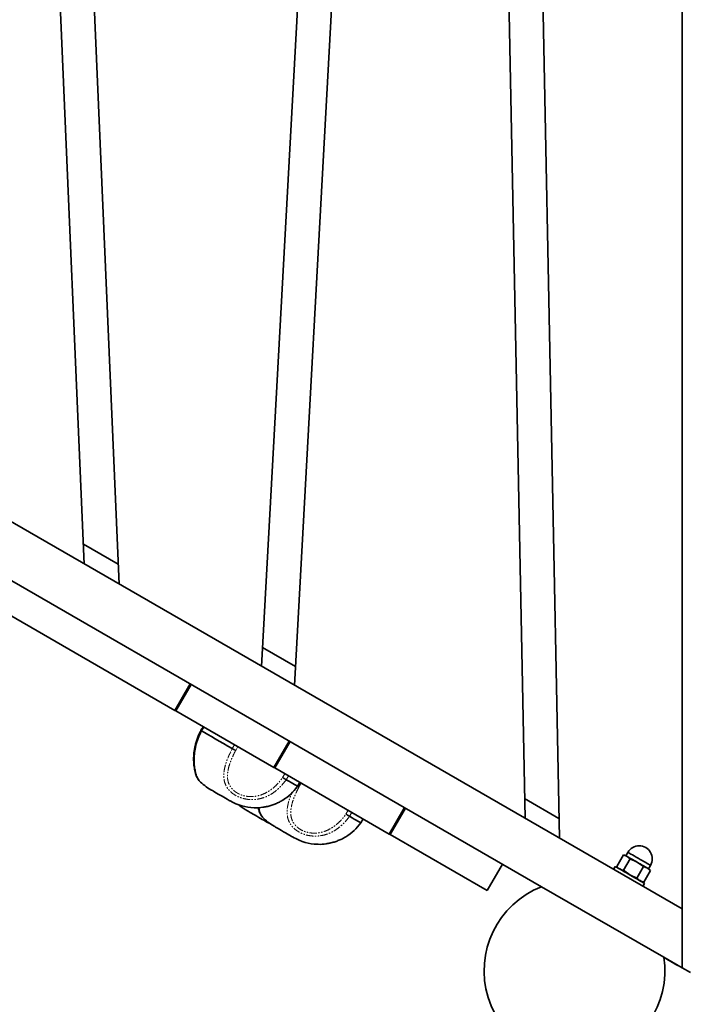
# Model space of a CAD drawing. Units: millimetres. Extents: x -22138 to 41718, y 767 to 53540.
# Drawn here: x 10006 to 10595, y 18575 to 19447 of the extents above; entities that cross this region are included whole.
import ezdxf

# ---------------------------------------------------------------- set-up
doc = ezdxf.new("R2010")
doc.units = ezdxf.units.MM
doc.linetypes.add('PHANTOM', pattern=[12.7, 6.35, -1.27, 1.27, -1.27, 1.27, -1.27])

msp = doc.modelspace()

# ---------------------------------------------------------------- linework, layer by layer
at = {"color": 7, "linetype": 'Continuous', "lineweight": 35}
for p, q in [((10591.5539, 19803.7293), (10591.5539, 18607.6524)), ((10463.2534, 19729.6551), (10483.0276, 18722.2716)), ((10433.5839, 19712.5253), (10452.6779, 18739.7939)), ((10290.8668, 19630.1276), (10248.7789, 18857.5153)), ((10259.8466, 19612.2181), (10219.6506, 18874.3324)), ((10093.5432, 18947.1406), (10069.7148, 19502.4455)), ((10062.7528, 18964.9174), (10040.4132, 19485.5282)), ((10591.5539, 18659.614), (9555.7209, 19257.6525)), ((9548.2209, 19210.0211), (10467.3392, 18679.3677)), ((10092.7811, 18964.9011), (10061.9907, 18982.6779)), ((10142.9903, 18835.4537), (9954.2266, 18944.4365)), ((10249.6936, 18874.3076), (10220.5653, 18891.1249)), ((10142.9903, 18835.4537), (10156.4903, 18858.8363)), ((10143.8563, 18834.9537), (10157.3564, 18858.3364)), ((10143.8563, 18834.9537), (10142.9903, 18835.4537)), ((10230.4589, 18784.9538), (10143.8563, 18834.9537)), ((10168.172, 18820.9147), (10166.0222, 18817.8145)), ((10166.4466, 18817.2945), (10166.4634, 18817.2828)), ((10230.4589, 18784.9538), (10243.9589, 18808.3364)), ((10231.325, 18784.4538), (10244.8249, 18807.8365)), ((10231.325, 18784.4538), (10230.4589, 18784.9538)), ((10332.5956, 18725.9852), (10231.325, 18784.4538)), ((10251.4074, 18768.2404), (10253.4074, 18771.7044)), ((10482.6837, 18739.7906), (10452.334, 18757.3132)), ((10332.5956, 18725.9852), (10346.0956, 18749.3679)), ((10333.4617, 18725.485), (10346.9617, 18748.8677)), ((10307.407, 18735.9089), (10309.4071, 18739.3731)), ((10333.4617, 18725.485), (10332.5956, 18725.9852)), ((10419.1982, 18675.985), (10333.4617, 18725.485)), ((10543.7131, 18709.7515), (10541.9632, 18706.7203)), ((10419.1982, 18675.985), (10432.6982, 18699.3677)), ((10539.6747, 18707.4673), (10533.7726, 18697.2446)), ((10545.5459, 18704.0774), (10539.6437, 18693.8547)), ((10541.5302, 18706.9704), (10539.67, 18707.4687)), ((10542.859, 18706.2032), (10539.6746, 18707.4673)), ((10545.5459, 18704.0774), (10542.859, 18706.2032)), ((10551.7941, 18701.0445), (10545.5459, 18704.0774)), ((10557.5449, 18697.1499), (10551.7941, 18701.0445)), ((10532.4321, 18697.2119), (10530.9321, 18694.6139)), ((10533.7689, 18697.2477), (10535.6798, 18695.337)), ((10539.6437, 18693.8547), (10545.3946, 18689.9602)), ((10557.5449, 18697.1499), (10551.6428, 18686.927)), ((10560.8576, 18695.8117), (10557.5448, 18697.1499)), ((10563.6728, 18693.6118), (10557.7708, 18683.3891)), ((10563.673, 18693.6118), (10560.8576, 18695.8117)), ((10561.8817, 18695.2204), (10563.6318, 18698.2514)), ((10563.6765, 18693.6087), (10562.3148, 18694.9703)), ((10545.3946, 18689.9602), (10551.6428, 18686.927)), ((10555.1652, 18684.087), (10557.7754, 18683.3877)), ((10556.9128, 18679.614), (10558.4128, 18682.212)), ((10575.5058, 18616.9178), (10467.3392, 18679.3677)), ((10591.5539, 18607.6524), (10591.5539, 18659.614)), ((10575.5058, 18616.9178), (10591.5539, 18607.6524)), ((10588.1286, 18609.399), (10588.2285, 18609.5723)), ((10591.5539, 18607.6524), (10599.0539, 18603.3222))]:
    msp.add_line(p, q, dxfattribs=at)
at = {"color": 7, "linetype": 'PHANTOM', "lineweight": 18}
for p, q in [((10168.7393, 18820.5876), (10166.4466, 18817.2945)), ((10193.7069, 18801.5539), (10195.7068, 18805.0179)), ((10198.6445, 18803.3218), (10196.7155, 18799.9806)), ((10238.2598, 18775.9949), (10240.1888, 18779.3361)), ((10243.4143, 18777.4739), (10241.4143, 18774.0099)), ((10254.6442, 18770.9903), (10252.7151, 18767.6493)), ((10294.2595, 18743.6637), (10296.1885, 18747.0047)), ((10299.414, 18745.1426), (10297.414, 18741.6784))]:
    msp.add_line(p, q, dxfattribs=at)
at = {"color": 7, "linetype": 'Continuous', "lineweight": 35, "flags": 128}
for points in [[(10166.4634, 18817.2828), (10169.1403, 18815.7372), (10172.0725, 18814.0444), (10175.2384, 18812.2167), (10178.6146, 18810.2674), (10182.1762, 18808.211), (10185.897, 18806.0629), (10189.7497, 18803.8384), (10193.7057, 18801.5544)], [(10241.415, 18774.0094), (10243.6744, 18772.705), (10245.6669, 18771.5546), (10247.3793, 18770.5659), (10248.8, 18769.7458), (10249.9195, 18769.0994), (10250.7304, 18768.6312), (10251.2273, 18768.3443), (10251.4067, 18768.2409), (10251.4074, 18768.2404)], [(10174.6157, 18765.2334), (10174.6168, 18765.2327), (10174.7993, 18765.1274), (10175.2881, 18764.8451), (10176.0657, 18764.3961), (10177.1039, 18763.7967), (10178.3651, 18763.0686), (10179.8038, 18762.238), (10181.368, 18761.3348), (10183.0012, 18760.3919), (10184.6443, 18759.4432), (10186.238, 18758.5232), (10187.7245, 18757.6649), (10189.0504, 18756.8995), (10190.1675, 18756.2546), (10191.0355, 18755.7535), (10191.6231, 18755.4142), (10191.909, 18755.249), (10191.9363, 18755.2332)], [(10207.0786, 18746.4909), (10207.0797, 18746.4902), (10207.2622, 18746.3848), (10207.751, 18746.1027), (10208.5286, 18745.6538), (10209.5668, 18745.0544), (10210.8279, 18744.3263), (10212.2667, 18743.4956), (10213.8309, 18742.5925), (10215.4641, 18741.6496), (10217.1072, 18740.7009), (10218.7008, 18739.7808), (10220.1874, 18738.9225), (10221.5133, 18738.157), (10222.6304, 18737.512), (10223.4984, 18737.0109), (10224.086, 18736.6716), (10224.3718, 18736.5066), (10224.3991, 18736.4909)], [(10224.3991, 18736.4909), (10226.8372, 18735.181), (10227.5786, 18734.8201)], [(10297.4147, 18741.6782), (10299.6741, 18740.3735), (10301.6666, 18739.2232), (10303.3789, 18738.2347), (10304.7996, 18737.4143), (10305.9191, 18736.7679), (10306.7301, 18736.2999), (10307.227, 18736.0129), (10307.4064, 18735.9094), (10307.407, 18735.9089)], [(10230.6154, 18732.902), (10230.6164, 18732.9013), (10230.799, 18732.7959), (10231.2878, 18732.5136), (10232.0654, 18732.0647), (10233.1035, 18731.4655), (10234.3647, 18730.7371), (10235.8035, 18729.9065), (10237.3677, 18729.0034), (10239.0009, 18728.0607), (10240.644, 18727.112), (10242.2376, 18726.1919), (10243.7242, 18725.3336), (10245.05, 18724.5681), (10246.1671, 18723.9231), (10247.0351, 18723.422), (10247.6227, 18723.0827), (10247.9086, 18722.9177), (10247.9359, 18722.902)], [(10543.7131, 18709.7515), (10543.7185, 18709.7484), (10543.9363, 18709.6226), (10544.467, 18709.3162), (10545.2936, 18708.8391), (10546.3895, 18708.2063), (10547.7194, 18707.4384), (10549.2408, 18706.5601), (10550.9046, 18705.5995), (10552.6573, 18704.5876), (10554.4426, 18703.5567), (10556.2032, 18702.5403), (10557.8825, 18701.5707), (10559.4264, 18700.6795), (10560.7855, 18699.8948), (10561.9158, 18699.242), (10562.7813, 18698.7426), (10563.354, 18698.4119), (10563.6155, 18698.261), (10563.6318, 18698.2514)], [(10541.5302, 18706.9704), (10541.6031, 18706.9282), (10541.8518, 18706.7847), (10542.2729, 18706.5415), (10542.859, 18706.2032)], [(10542.859, 18706.2032), (10543.6001, 18705.7752), (10544.4838, 18705.265), (10545.4947, 18704.6813), (10546.6155, 18704.0343), (10547.8272, 18703.3347), (10549.1089, 18702.5947), (10550.4388, 18701.827), (10551.7941, 18701.0445)], [(10551.7941, 18701.0445), (10553.1515, 18700.2608), (10554.488, 18699.489), (10555.7806, 18698.7428), (10557.007, 18698.0347), (10558.1465, 18697.3769), (10559.1796, 18696.7804), (10560.0885, 18696.2556), (10560.8576, 18695.8117)], [(10539.9837, 18692.8522), (10538.2466, 18693.855), (10536.6778, 18694.7607), (10535.3139, 18695.5482), (10534.1869, 18696.1989), (10533.3232, 18696.6974), (10532.7433, 18697.0324), (10532.4604, 18697.1957), (10532.4321, 18697.2119)], [(10558.4128, 18682.212), (10558.4121, 18682.2125), (10558.2389, 18682.3124), (10557.7654, 18682.5859), (10557.0025, 18683.0262), (10555.9682, 18683.6235), (10554.6867, 18684.3633), (10553.188, 18685.2285), (10551.5074, 18686.1989), (10549.6841, 18687.2515), (10547.7609, 18688.3618), (10545.783, 18689.5038), (10543.7966, 18690.6509), (10541.8482, 18691.7757), (10539.9837, 18692.8522)], [(10560.8576, 18695.8117), (10561.4739, 18695.456), (10561.9267, 18695.1944), (10562.2084, 18695.0318), (10562.314, 18694.9708), (10562.3148, 18694.9703)], [(10581.6334, 18613.1491), (10580.2371, 18613.9552), (10578.9061, 18614.7236), (10577.7027, 18615.4184), (10576.683, 18616.0073), (10575.8948, 18616.4622), (10575.5439, 18616.6648)], [(10588.1286, 18609.399), (10588.1191, 18609.4045), (10587.8919, 18609.5359), (10587.372, 18609.8358), (10586.5838, 18610.2909), (10585.5641, 18610.8796), (10584.3607, 18611.5746), (10583.0297, 18612.343), (10581.6334, 18613.1491)]]:
    msp.add_lwpolyline(points, dxfattribs=at)
at = {"color": 7, "linetype": 'PHANTOM', "lineweight": 18, "flags": 128}
for points in [[(10543.7131, 18709.7515), (10543.7875, 18709.7084), (10544.1633, 18709.4914), (10544.8447, 18709.098), (10545.8099, 18708.5408), (10547.0278, 18707.8378), (10548.4591, 18707.0114), (10550.0581, 18706.0882), (10551.7732, 18705.0978), (10553.5495, 18704.0724)], [(10553.5495, 18704.0724), (10555.3296, 18703.0446), (10557.0565, 18702.0478), (10558.6746, 18701.1134), (10560.132, 18700.272), (10561.3816, 18699.5506), (10562.3836, 18698.9722), (10563.1056, 18698.5552), (10563.5244, 18698.3134), (10563.6318, 18698.2514)]]:
    msp.add_lwpolyline(points, dxfattribs=at)
at = {"color": 7, "linetype": 'Continuous', "lineweight": 35}
for centre, radius, start, end in [((10197.2133, 18804.3735), 45.1951, 223.6874743, 240), ((10214.5338, 18794.3735), 45.1951, 301.4051334, 324.6739985), ((10214.5338, 18794.3735), 45.1951, 240, 268.0729725), ((10229.6762, 18785.631), 45.1951, 228.8465137, 240), ((10253.2129, 18772.042), 45.1951, 223.6874743, 240), ((10270.5334, 18762.042), 45.1951, 301.4051334, 324.6739985), ((10270.5334, 18762.042), 45.1951, 240, 268.0729725), ((10553.6725, 18704.0014), 11.5, 330, 150), ((10496.4225, 18604.8415), 80, 111.3178125, 8.6821875)]:
    msp.add_arc(centre, radius, start, end, dxfattribs=at)
for points, knots in [([(10166.0532, 18817.7964), (10165.8555, 18817.4566), (10165.046, 18816.0657), (10163.8725, 18813.4823), (10162.5322, 18810.0685), (10161.4481, 18806.5531), (10160.6038, 18803.0077), (10160.0041, 18799.4944), (10159.6388, 18796.0765), (10159.4917, 18792.8051), (10159.5457, 18789.7353), (10159.7653, 18786.8834), (10160.1225, 18784.2437), (10160.6012, 18781.8119), (10161.1805, 18779.6152), (10161.842, 18777.7053), (10162.5567, 18776.0623), (10163.356, 18774.6437), (10163.9824, 18773.7014), (10164.4289, 18773.2773), (10164.5156, 18773.195)], [0, 0, 0, 0, 0.01981014, 0.08108881, 0.1434805, 0.20668239, 0.27025132, 0.33349288, 0.39594988, 0.45733622, 0.51749711, 0.57556697, 0.63373922, 0.69201464, 0.75014341, 0.80816039, 0.86347268, 0.92257993, 0.98495951, 1, 1, 1, 1]), ([(10166.4634, 18817.2828), (10165.3894, 18815.1351), (10163.2868, 18810.9304), (10161.3463, 18804.3299), (10160.2308, 18798.0938), (10159.8601, 18792.2972), (10160.0354, 18787.0255), (10160.7036, 18782.2945), (10161.6394, 18778.67), (10162.6474, 18776.0948), (10163.562, 18774.407), (10164.2379, 18773.3991), (10164.515, 18773.1937), (10164.5474, 18773.1697)], [0, 0, 0, 0, 0.11878459, 0.23254788, 0.34629447, 0.4482621, 0.55019018, 0.65565476, 0.76107635, 0.83723834, 0.91371868, 0.98991386, 1, 1, 1, 1]), ([(10166.4466, 18817.2945), (10166.3046, 18817.4219), (10166.0232, 18817.6744), (10166.017, 18817.7703), (10166.014, 18817.8179)], [0, 0, 0, 0, 0.50466499, 1, 1, 1, 1]), ([(10193.7057, 18801.5544), (10193.946, 18801.4203), (10194.4657, 18801.1302), (10195.311, 18800.6769), (10195.9873, 18800.3263), (10196.4566, 18800.0954), (10196.6276, 18800.0196), (10196.7155, 18799.9806)], [0, 0, 0, 0, 0.200521342, 0.433845061, 0.69985208, 0.845792914, 1, 1, 1, 1]), ([(10241.415, 18774.0094), (10241.2549, 18774.1064), (10240.9084, 18774.3164), (10240.1579, 18774.7844), (10239.399, 18775.2625), (10238.7432, 18775.6812), (10238.4239, 18775.8885), (10238.2598, 18775.9949)], [0, 0, 0, 0, 0.20054624, 0.43386211, 0.69985064, 0.84580797, 1, 1, 1, 1]), ([(10251.4332, 18768.2852), (10251.658, 18768.1677), (10252.0406, 18767.9676), (10252.4549, 18767.7647), (10252.6268, 18767.6885), (10252.7151, 18767.6493)], [0, 0, 0, 0, 0.40921753, 0.69648473, 1, 1, 1, 1]), ([(10224.1154, 18750.2593), (10225.3158, 18750.5577), (10227.7154, 18751.1541), (10231.2647, 18752.4016), (10234.6017, 18753.8726), (10236.9136, 18755.0551), (10237.9281, 18755.7177), (10238.0754, 18755.814)], [0, 0, 0, 0, 0.2391388, 0.47806849, 0.71874458, 0.95914281, 1, 1, 1, 1]), ([(10213.0164, 18749.2556), (10213.2648, 18749.2305), (10215.7576, 18748.9786), (10219.55, 18749.3723), (10222.9886, 18750.0404), (10224.1154, 18750.2593)], [0, 0, 0, 0, 0.06927284, 0.69500731, 1, 1, 1, 1]), ([(10216.6564, 18749.3722), (10216.8302, 18748.6738), (10217.1898, 18747.229), (10217.843, 18745.3768), (10218.556, 18743.7301), (10219.3557, 18742.3125), (10219.982, 18741.3699), (10220.4285, 18740.9459), (10220.5152, 18740.8635)], [0, 0, 0, 0, 0.1784797, 0.36923365, 0.55110548, 0.74544659, 0.95054701, 1, 1, 1, 1]), ([(10216.9422, 18749.3908), (10217.2048, 18748.2529), (10217.6982, 18746.1157), (10218.6506, 18743.7724), (10219.5606, 18742.0734), (10220.2376, 18741.0677), (10220.5147, 18740.8622), (10220.5471, 18740.8382)], [0, 0, 0, 0, 0.266274785, 0.500165764, 0.73503264, 0.969025803, 1, 1, 1, 1]), ([(10297.4147, 18741.6782), (10297.2545, 18741.7751), (10296.908, 18741.9849), (10296.1575, 18742.4529), (10295.3987, 18742.9311), (10294.7428, 18743.3497), (10294.4235, 18743.5572), (10294.2595, 18743.6637)], [0, 0, 0, 0, 0.200548629, 0.433858567, 0.699828224, 0.845793866, 1, 1, 1, 1]), ([(10269.016, 18716.9244), (10269.2645, 18716.8992), (10271.7571, 18716.6465), (10275.5498, 18717.0408), (10278.9883, 18717.7091), (10280.1151, 18717.9281)], [0, 0, 0, 0, 0.06927591, 0.69500483, 1, 1, 1, 1]), ([(10280.1151, 18717.9281), (10281.3154, 18718.2264), (10283.7151, 18718.8226), (10287.2644, 18720.0701), (10290.6013, 18721.5413), (10292.9133, 18722.7242), (10293.9277, 18723.3864), (10294.0751, 18723.4825)], [0, 0, 0, 0, 0.23913541, 0.47806572, 0.71874945, 0.95915016, 1, 1, 1, 1]), ([(10533.7725, 18697.2446), (10534.6267, 18696.4642), (10536.3352, 18694.9034), (10538.5409, 18694.2043), (10539.6438, 18693.8547)], [0, 0, 0, 0, 0.50000206, 1, 1, 1, 1]), ([(10551.6427, 18686.9273), (10552.5397, 18686.1222), (10554.3337, 18684.512), (10556.6252, 18683.7634), (10557.7709, 18683.3891)], [0, 0, 0, 0, 0.50000021, 1, 1, 1, 1])]:
    msp.add_open_spline(points, degree=3, knots=knots, dxfattribs=at)
at = {"color": 7, "linetype": 'PHANTOM', "lineweight": 18}
for points, knots in [([(10241.4157, 18774.0092), (10240.1536, 18772.3307), (10237.6021, 18768.9375), (10233.233, 18764.8236), (10228.6434, 18761.5058), (10224.2056, 18759.1681), (10219.7165, 18757.5539), (10215.4549, 18756.6525), (10211.1862, 18756.3481), (10207.0927, 18756.6105), (10203.0868, 18757.4207), (10199.3115, 18758.7377), (10195.795, 18760.559), (10192.6059, 18762.8953), (10189.883, 18765.7754), (10187.8529, 18769.1149), (10186.598, 18772.7803), (10186.136, 18776.3003), (10186.1947, 18779.6074), (10186.5697, 18782.6499), (10187.2425, 18785.7795), (10188.4763, 18789.9654), (10190.5221, 18795.2587), (10192.6342, 18799.4374), (10193.7046, 18801.5551)], [0, 0, 0, 0, 0.06038412, 0.12207124, 0.17304579, 0.22497412, 0.26782491, 0.31149583, 0.35062987, 0.39067623, 0.4288974, 0.46821243, 0.50746587, 0.54801151, 0.5921818, 0.6380327, 0.68254396, 0.72829683, 0.76169856, 0.79510658, 0.82982486, 0.86454819, 0.93135496, 1, 1, 1, 1]), ([(10196.7155, 18799.9806), (10195.7487, 18798.0838), (10193.7933, 18794.2472), (10191.4767, 18788.4708), (10190.1083, 18783.6629), (10189.5223, 18779.8893), (10189.3685, 18776.8134), (10189.677, 18773.5528), (10190.6729, 18770.2506), (10192.4037, 18767.1878), (10194.7322, 18764.6164), (10197.5552, 18762.5069), (10200.6136, 18760.9242), (10203.9743, 18759.7895), (10207.4869, 18759.1488), (10211.1424, 18759.0165), (10214.9092, 18759.4131), (10218.7241, 18760.3704), (10222.7121, 18761.9757), (10226.71, 18764.261), (10230.8074, 18767.4048), (10234.7637, 18771.2824), (10237.0873, 18774.4144), (10238.2598, 18775.9949)], [0, 0, 0, 0, 0.06832556, 0.13819855, 0.20589366, 0.24093206, 0.2759604, 0.3200011, 0.36522797, 0.40834961, 0.45316667, 0.49139885, 0.53095426, 0.56819271, 0.60659925, 0.64501096, 0.68443201, 0.72719619, 0.77084436, 0.82270187, 0.87551362, 0.93718058, 1, 1, 1, 1]), ([(10297.4153, 18741.6777), (10296.1532, 18739.9992), (10293.6017, 18736.606), (10289.2327, 18732.4921), (10284.643, 18729.1743), (10280.2052, 18726.8369), (10275.7161, 18725.2227), (10271.4545, 18724.321), (10267.1858, 18724.0167), (10263.0924, 18724.279), (10259.0864, 18725.0892), (10255.3111, 18726.4063), (10251.7946, 18728.2275), (10248.6056, 18730.5638), (10245.8826, 18733.4439), (10243.8526, 18736.7837), (10242.5976, 18740.4488), (10242.1356, 18743.9691), (10242.1946, 18747.2759), (10242.5686, 18750.3185), (10243.2452, 18753.4478), (10244.4485, 18757.596), (10245.7325, 18760.709), (10246.5718, 18762.7439)], [0, 0, 0, 0, 0.06492237, 0.1312466, 0.18605363, 0.2418837, 0.28795555, 0.33490966, 0.37698537, 0.42004197, 0.46113618, 0.50340623, 0.54561069, 0.58920411, 0.63669463, 0.68599383, 0.73384906, 0.78304244, 0.81895353, 0.85487279, 0.89220081, 0.92953425, 1, 1, 1, 1]), ([(10252.7151, 18767.6493), (10251.7484, 18765.7525), (10249.793, 18761.9158), (10247.4765, 18756.1393), (10246.1078, 18751.3316), (10245.522, 18747.5579), (10245.3681, 18744.4819), (10245.6766, 18741.2213), (10246.6726, 18737.9195), (10248.4033, 18734.8565), (10250.732, 18732.2852), (10253.5548, 18730.1754), (10256.6133, 18728.5927), (10259.974, 18727.4583), (10263.4866, 18726.8176), (10267.142, 18726.685), (10270.9088, 18727.0816), (10274.7237, 18728.039), (10278.7118, 18729.6441), (10282.7094, 18731.9299), (10286.8072, 18735.0733), (10290.7635, 18738.951), (10293.087, 18742.0831), (10294.2595, 18743.6637)], [0, 0, 0, 0, 0.0683276, 0.13820014, 0.20589294, 0.24093404, 0.27596162, 0.32000219, 0.36522761, 0.40834843, 0.45316535, 0.4913988, 0.53095462, 0.56819184, 0.60659826, 0.64500991, 0.68443083, 0.72719488, 0.77084292, 0.82270096, 0.87551202, 0.93717879, 1, 1, 1, 1])]:
    msp.add_open_spline(points, degree=3, knots=knots, dxfattribs=at)

doc.saveas('drawing.dxf')
